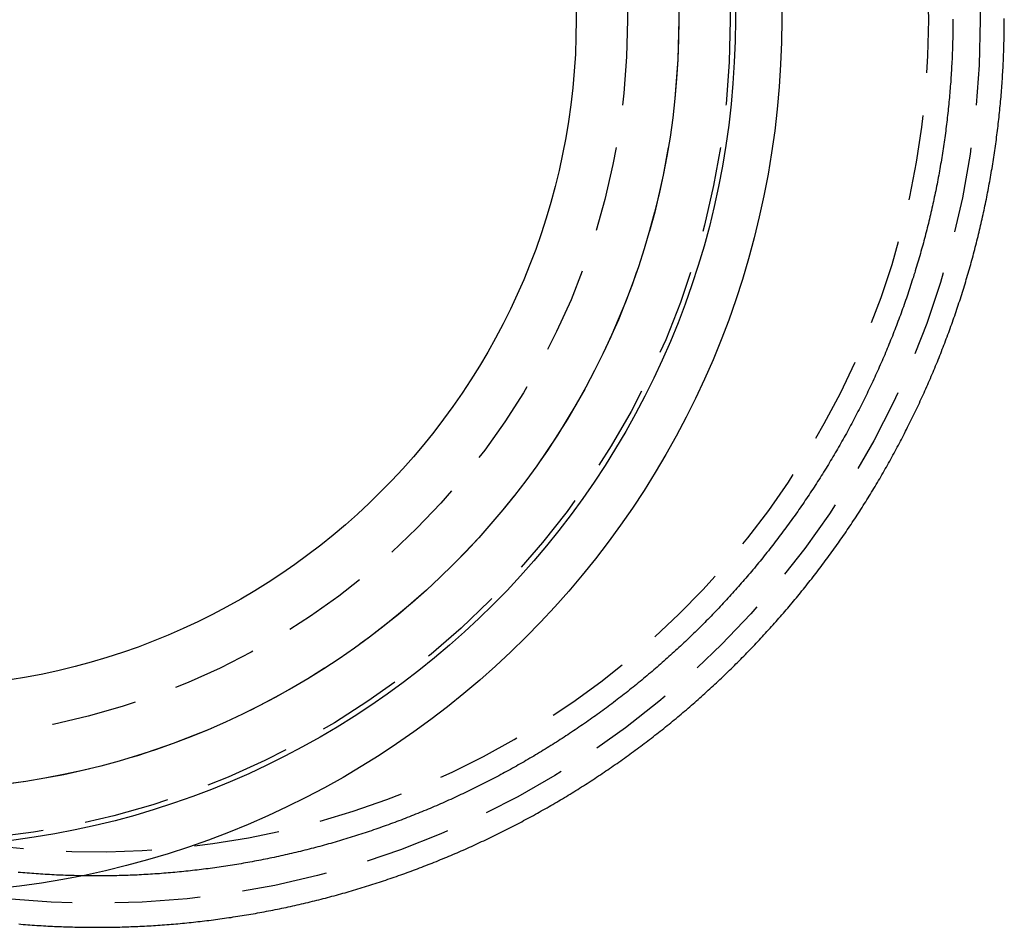
# Model space of a CAD drawing. Extents: x 386 to 525, y 140 to 360.
# Drawn here: x 415 to 444, y 140 to 166 of the extents above; entities that cross this region are included whole.
import ezdxf

# ---------------------------------------------------------------- set-up
doc = ezdxf.new("R2010")
doc.units = 0
doc.header["$LTSCALE"] = 10
doc.linetypes.add('VERDECKT', pattern=[0.375, 0.25, -0.125])
doc.layers.get('0').update_dxf_attribs({"linetype": 'CONTINUOUS'})

# ---------------------------------------------------------------- blocks, each defined once
blk = doc.blocks.new('A$C4E2F6A7C')
at = {"color": 3}
blk.add_polyline3d([(375.703, 127.714, 0), (375.768, 127.709, 0), (375.834, 127.703, 0), (375.899, 127.698, 0), (375.965, 127.693, 0), (376.03, 127.688, 0), (376.096, 127.683, 0), (376.161, 127.679, 0), (376.227, 127.674, 0), (376.292, 127.67, 0), (376.358, 127.666, 0), (376.423, 127.662, 0), (376.489, 127.658, 0), (376.555, 127.655, 0), (376.62, 127.651, 0), (376.686, 127.648, 0), (376.751, 127.645, 0), (376.817, 127.642, 0), (376.883, 127.639, 0), (376.948, 127.637, 0), (377.014, 127.634, 0), (377.079, 127.632, 0), (377.145, 127.63, 0), (377.211, 127.628, 0), (377.276, 127.626, 0), (377.342, 127.624, 0), (377.407, 127.623, 0), (377.473, 127.621, 0), (377.539, 127.62, 0), (377.604, 127.619, 0), (377.67, 127.618, 0), (377.735, 127.618, 0), (377.801, 127.617, 0), (377.867, 127.617, 0), (377.932, 127.617, 0), (377.998, 127.617, 0), (378.063, 127.617, 0), (378.129, 127.617, 0), (378.195, 127.618, 0), (378.26, 127.618, 0), (378.326, 127.619, 0), (378.391, 127.62, 0), (378.457, 127.621, 0), (378.522, 127.622, 0), (378.588, 127.624, 0), (378.653, 127.625, 0), (378.719, 127.627, 0), (378.784, 127.629, 0), (378.85, 127.631, 0), (378.915, 127.633, 0), (378.98, 127.636, 0), (379.046, 127.638, 0), (379.111, 127.641, 0), (379.177, 127.644, 0), (379.242, 127.647, 0), (379.307, 127.65, 0), (379.373, 127.653, 0), (379.438, 127.657, 0), (379.503, 127.66, 0), (379.568, 127.664, 0), (379.634, 127.668, 0), (379.699, 127.672, 0), (379.764, 127.677, 0), (379.829, 127.681, 0), (379.894, 127.686, 0), (379.96, 127.691, 0), (380.025, 127.696, 0), (380.09, 127.701, 0), (380.155, 127.706, 0), (380.22, 127.711, 0), (380.285, 127.717, 0), (380.35, 127.723, 0), (380.415, 127.729, 0), (380.48, 127.735, 0), (380.545, 127.741, 0), (380.61, 127.747, 0), (380.674, 127.754, 0), (380.739, 127.76, 0), (380.804, 127.767, 0), (380.869, 127.774, 0), (380.933, 127.782, 0), (380.998, 127.789, 0), (381.063, 127.796, 0), (381.127, 127.804, 0), (381.192, 127.812, 0), (381.257, 127.82, 0), (381.321, 127.828, 0), (381.386, 127.836, 0), (381.45, 127.845, 0), (381.515, 127.853, 0), (381.579, 127.862, 0), (381.644, 127.871, 0), (381.709, 127.88, 0), (381.773, 127.889, 0), (381.838, 127.899, 0), (381.902, 127.908, 0), (381.967, 127.918, 0), (382.031, 127.928, 0), (382.096, 127.938, 0), (382.16, 127.948, 0), (382.225, 127.959, 0), (382.289, 127.969, 0), (382.354, 127.98, 0), (382.418, 127.991, 0), (382.482, 128.002, 0), (382.547, 128.013, 0), (382.611, 128.024, 0), (382.676, 128.036, 0), (382.74, 128.048, 0), (382.804, 128.059, 0), (382.869, 128.071, 0), (382.933, 128.084, 0), (382.997, 128.096, 0), (383.061, 128.108, 0), (383.126, 128.121, 0), (383.19, 128.134, 0), (383.254, 128.147, 0), (383.318, 128.16, 0), (383.382, 128.173, 0), (383.446, 128.187, 0), (383.51, 128.2, 0), (383.574, 128.214, 0), (383.638, 128.228, 0), (383.702, 128.242, 0), (383.766, 128.256, 0), (383.83, 128.27, 0), (383.894, 128.285, 0), (383.958, 128.3, 0), (384.022, 128.315, 0), (384.086, 128.33, 0), (384.15, 128.345, 0), (384.213, 128.36, 0), (384.277, 128.376, 0), (384.341, 128.391, 0), (384.405, 128.407, 0), (384.468, 128.423, 0), (384.532, 128.439, 0), (384.595, 128.456, 0), (384.659, 128.472, 0), (384.722, 128.489, 0), (384.786, 128.505, 0), (384.849, 128.522, 0), (384.913, 128.539, 0), (384.976, 128.557, 0), (385.039, 128.574, 0), (385.103, 128.592, 0), (385.166, 128.609, 0), (385.229, 128.627, 0), (385.292, 128.645, 0), (385.355, 128.663, 0), (385.418, 128.682, 0), (385.481, 128.7, 0), (385.544, 128.719, 0), (385.607, 128.738, 0), (385.67, 128.757, 0), (385.733, 128.776, 0), (385.796, 128.795, 0), (385.858, 128.815, 0), (385.921, 128.834, 0), (385.984, 128.854, 0), (386.046, 128.874, 0), (386.109, 128.894, 0), (386.171, 128.914, 0), (386.234, 128.935, 0), (386.296, 128.955, 0), (386.358, 128.976, 0), (386.421, 128.997, 0), (386.483, 129.018, 0), (386.545, 129.039, 0), (386.607, 129.06, 0), (386.669, 129.082, 0), (386.731, 129.103, 0), (386.793, 129.125, 0), (386.855, 129.147, 0), (386.917, 129.169, 0), (386.979, 129.191, 0), (387.04, 129.214, 0), (387.102, 129.236, 0), (387.164, 129.259, 0), (387.225, 129.282, 0), (387.287, 129.305, 0), (387.348, 129.328, 0), (387.409, 129.351, 0), (387.471, 129.375, 0), (387.532, 129.398, 0), (387.593, 129.422, 0), (387.654, 129.446, 0), (387.715, 129.47, 0), (387.776, 129.494, 0), (387.837, 129.518, 0), (387.898, 129.543, 0), (387.959, 129.567, 0), (388.02, 129.592, 0), (388.08, 129.617, 0), (388.141, 129.642, 0), (388.201, 129.667, 0), (388.262, 129.693, 0), (388.322, 129.718, 0), (388.382, 129.744, 0), (388.443, 129.77, 0), (388.503, 129.796, 0), (388.563, 129.822, 0), (388.623, 129.848, 0), (388.683, 129.874, 0), (388.743, 129.901, 0), (388.803, 129.928, 0), (388.862, 129.954, 0), (388.922, 129.981, 0), (388.982, 130.008, 0), (389.041, 130.036, 0), (389.101, 130.063, 0), (389.16, 130.091, 0), (389.219, 130.118, 0), (389.278, 130.146, 0), (389.338, 130.174, 0), (389.397, 130.202, 0), (389.456, 130.23, 0), (389.514, 130.259, 0), (389.573, 130.287, 0), (389.632, 130.316, 0), (389.691, 130.345, 0), (389.749, 130.373, 0), (389.808, 130.403, 0), (389.866, 130.432, 0), (389.924, 130.461, 0), (389.983, 130.491, 0), (390.041, 130.52, 0), (390.099, 130.55, 0), (390.157, 130.58, 0), (390.215, 130.61, 0), (390.272, 130.64, 0), (390.33, 130.67, 0), (390.388, 130.701, 0), (390.445, 130.731, 0), (390.503, 130.762, 0), (390.56, 130.793, 0), (390.617, 130.824, 0), (390.675, 130.855, 0), (390.732, 130.886, 0), (390.789, 130.918, 0), (390.846, 130.949, 0), (390.903, 130.981, 0), (390.959, 131.013, 0), (391.016, 131.045, 0), (391.073, 131.077, 0), (391.129, 131.109, 0), (391.186, 131.141, 0), (391.242, 131.174, 0), (391.299, 131.207, 0), (391.355, 131.24, 0), (391.411, 131.272, 0), (391.468, 131.306, 0), (391.524, 131.339, 0), (391.58, 131.372, 0), (391.636, 131.406, 0), (391.692, 131.44, 0), (391.747, 131.474, 0), (391.803, 131.508, 0), (391.859, 131.542, 0), (391.914, 131.576, 0), (391.97, 131.61, 0), (392.025, 131.645, 0), (392.081, 131.68, 0), (392.136, 131.715, 0), (392.191, 131.75, 0), (392.247, 131.785, 0), (392.302, 131.82, 0), (392.357, 131.855, 0), (392.412, 131.891, 0), (392.466, 131.927, 0), (392.521, 131.963, 0), (392.576, 131.999, 0), (392.63, 132.035, 0), (392.685, 132.071, 0), (392.739, 132.107, 0), (392.794, 132.144, 0), (392.848, 132.181, 0), (392.902, 132.218, 0), (392.956, 132.254, 0), (393.01, 132.292, 0), (393.064, 132.329, 0), (393.118, 132.366, 0), (393.172, 132.404, 0), (393.226, 132.441, 0), (393.279, 132.479, 0), (393.333, 132.517, 0), (393.386, 132.555, 0), (393.439, 132.593, 0), (393.493, 132.632, 0), (393.546, 132.67, 0), (393.599, 132.709, 0), (393.652, 132.747, 0), (393.705, 132.786, 0), (393.757, 132.825, 0), (393.81, 132.864, 0), (393.863, 132.904, 0), (393.915, 132.943, 0), (393.968, 132.983, 0), (394.02, 133.022, 0), (394.072, 133.062, 0), (394.124, 133.102, 0), (394.176, 133.142, 0), (394.228, 133.182, 0), (394.28, 133.223, 0), (394.332, 133.263, 0), (394.384, 133.304, 0), (394.435, 133.344, 0), (394.486, 133.385, 0), (394.538, 133.426, 0), (394.589, 133.467, 0), (394.64, 133.509, 0), (394.691, 133.55, 0), (394.742, 133.591, 0), (394.793, 133.633, 0), (394.844, 133.675, 0), (394.894, 133.717, 0), (394.945, 133.759, 0), (394.995, 133.801, 0), (395.046, 133.843, 0), (395.096, 133.885, 0), (395.146, 133.928, 0), (395.196, 133.97, 0), (395.246, 134.013, 0), (395.296, 134.056, 0), (395.345, 134.099, 0), (395.395, 134.142, 0), (395.444, 134.185, 0), (395.494, 134.229, 0), (395.543, 134.272, 0), (395.592, 134.316, 0), (395.641, 134.36, 0), (395.69, 134.403, 0), (395.739, 134.447, 0), (395.787, 134.492, 0), (395.836, 134.536, 0), (395.884, 134.58, 0), (395.933, 134.624, 0), (395.981, 134.669, 0), (396.029, 134.714, 0), (396.077, 134.759, 0), (396.125, 134.803, 0), (396.173, 134.848, 0), (396.221, 134.894, 0), (396.268, 134.939, 0), (396.315, 134.984, 0), (396.363, 135.03, 0), (396.41, 135.075, 0), (396.457, 135.121, 0), (396.504, 135.167, 0), (396.551, 135.213, 0), (396.598, 135.259, 0), (396.644, 135.305, 0), (396.691, 135.351, 0), (396.737, 135.397, 0), (396.783, 135.444, 0), (396.83, 135.49, 0), (396.876, 135.537, 0), (396.921, 135.584, 0), (396.967, 135.631, 0), (397.013, 135.678, 0), (397.058, 135.725, 0), (397.104, 135.772, 0), (397.149, 135.82, 0), (397.194, 135.867, 0), (397.239, 135.915, 0), (397.284, 135.962, 0), (397.329, 136.01, 0), (397.374, 136.058, 0), (397.418, 136.106, 0), (397.463, 136.154, 0), (397.507, 136.202, 0), (397.551, 136.25, 0), (397.595, 136.299, 0), (397.639, 136.347, 0), (397.683, 136.396, 0), (397.727, 136.444, 0), (397.77, 136.493, 0), (397.814, 136.542, 0), (397.857, 136.591, 0), (397.9, 136.64, 0), (397.943, 136.689, 0), (397.986, 136.738, 0), (398.029, 136.788, 0), (398.071, 136.837, 0), (398.114, 136.887, 0), (398.156, 136.936, 0), (398.198, 136.986, 0), (398.241, 137.036, 0), (398.283, 137.086, 0), (398.324, 137.136, 0), (398.366, 137.186, 0), (398.408, 137.236, 0), (398.449, 137.286, 0), (398.491, 137.336, 0), (398.532, 137.387, 0), (398.573, 137.437, 0), (398.614, 137.488, 0), (398.654, 137.539, 0), (398.695, 137.59, 0), (398.736, 137.641, 0), (398.776, 137.692, 0), (398.816, 137.743, 0), (398.856, 137.794, 0), (398.897, 137.845, 0), (398.936, 137.897, 0), (398.976, 137.949, 0), (399.016, 138, 0), (399.056, 138.052, 0), (399.095, 138.104, 0), (399.134, 138.156, 0), (399.174, 138.208, 0), (399.213, 138.26, 0), (399.252, 138.313, 0), (399.291, 138.365, 0), (399.329, 138.418, 0), (399.368, 138.47, 0), (399.406, 138.523, 0), (399.445, 138.576, 0), (399.483, 138.629, 0), (399.521, 138.682, 0), (399.559, 138.735, 0), (399.597, 138.789, 0), (399.635, 138.842, 0), (399.672, 138.895, 0), (399.71, 138.949, 0), (399.747, 139.003, 0), (399.784, 139.057, 0), (399.822, 139.11, 0), (399.859, 139.164, 0), (399.895, 139.219, 0), (399.932, 139.273, 0), (399.969, 139.327, 0), (400.005, 139.381, 0), (400.042, 139.436, 0), (400.078, 139.49, 0), (400.114, 139.545, 0), (400.15, 139.6, 0), (400.186, 139.655, 0), (400.221, 139.71, 0), (400.257, 139.765, 0), (400.292, 139.82, 0), (400.328, 139.875, 0), (400.363, 139.931, 0), (400.398, 139.986, 0), (400.433, 140.042, 0), (400.468, 140.097, 0), (400.502, 140.153, 0), (400.537, 140.209, 0), (400.571, 140.265, 0), (400.605, 140.321, 0), (400.639, 140.377, 0), (400.673, 140.433, 0), (400.707, 140.489, 0), (400.741, 140.545, 0), (400.775, 140.602, 0), (400.808, 140.658, 0), (400.841, 140.715, 0), (400.874, 140.771, 0), (400.907, 140.828, 0), (400.94, 140.885, 0), (400.973, 140.942, 0), (401.006, 140.999, 0), (401.038, 141.056, 0), (401.07, 141.113, 0), (401.102, 141.171, 0), (401.135, 141.228, 0), (401.166, 141.285, 0), (401.198, 141.343, 0), (401.23, 141.4, 0), (401.261, 141.458, 0), (401.293, 141.516, 0), (401.324, 141.574, 0), (401.355, 141.632, 0), (401.386, 141.69, 0), (401.416, 141.748, 0), (401.447, 141.806, 0), (401.477, 141.864, 0), (401.508, 141.922, 0), (401.538, 141.981, 0), (401.568, 142.039, 0), (401.598, 142.098, 0), (401.627, 142.156, 0), (401.657, 142.215, 0), (401.686, 142.274, 0), (401.716, 142.332, 0), (401.745, 142.391, 0), (401.774, 142.45, 0), (401.803, 142.509, 0), (401.831, 142.568, 0), (401.86, 142.628, 0), (401.888, 142.687, 0), (401.917, 142.746, 0), (401.945, 142.805, 0), (401.973, 142.865, 0), (402, 142.924, 0), (402.028, 142.984, 0), (402.056, 143.044, 0), (402.083, 143.103, 0), (402.11, 143.163, 0), (402.137, 143.223, 0), (402.164, 143.283, 0), (402.191, 143.343, 0), (402.217, 143.403, 0), (402.244, 143.463, 0), (402.27, 143.523, 0), (402.296, 143.583, 0), (402.322, 143.643, 0), (402.348, 143.704, 0), (402.374, 143.764, 0), (402.399, 143.824, 0), (402.425, 143.885, 0), (402.45, 143.945, 0), (402.475, 144.006, 0), (402.5, 144.067, 0), (402.525, 144.127, 0), (402.549, 144.188, 0), (402.574, 144.249, 0), (402.598, 144.31, 0), (402.622, 144.371, 0), (402.646, 144.432, 0), (402.67, 144.493, 0), (402.694, 144.554, 0), (402.718, 144.615, 0), (402.741, 144.676, 0), (402.764, 144.737, 0), (402.787, 144.798, 0), (402.81, 144.86, 0), (402.833, 144.921, 0), (402.856, 144.982, 0), (402.878, 145.044, 0), (402.901, 145.105, 0), (402.923, 145.167, 0), (402.945, 145.228, 0), (402.967, 145.29, 0), (402.988, 145.352, 0), (403.01, 145.413, 0), (403.031, 145.475, 0), (403.053, 145.537, 0), (403.074, 145.599, 0), (403.095, 145.661, 0), (403.115, 145.723, 0), (403.136, 145.785, 0), (403.156, 145.847, 0), (403.177, 145.909, 0), (403.197, 145.971, 0), (403.217, 146.033, 0), (403.237, 146.095, 0), (403.256, 146.157, 0), (403.276, 146.219, 0), (403.295, 146.282, 0), (403.314, 146.344, 0), (403.333, 146.406, 0), (403.352, 146.468, 0), (403.371, 146.531, 0), (403.39, 146.593, 0), (403.408, 146.656, 0), (403.426, 146.718, 0), (403.444, 146.781, 0), (403.462, 146.843, 0), (403.48, 146.906, 0), (403.498, 146.969, 0), (403.515, 147.031, 0), (403.533, 147.094, 0), (403.55, 147.157, 0), (403.567, 147.22, 0), (403.584, 147.283, 0), (403.6, 147.346, 0), (403.617, 147.409, 0), (403.633, 147.472, 0), (403.65, 147.535, 0), (403.666, 147.599, 0), (403.682, 147.662, 0), (403.698, 147.725, 0), (403.713, 147.789, 0), (403.729, 147.852, 0), (403.744, 147.916, 0), (403.759, 147.979, 0), (403.774, 148.043, 0), (403.789, 148.106, 0), (403.804, 148.17, 0), (403.819, 148.234, 0), (403.833, 148.297, 0), (403.847, 148.361, 0), (403.862, 148.425, 0), (403.875, 148.489, 0), (403.889, 148.553, 0), (403.903, 148.617, 0), (403.916, 148.681, 0), (403.93, 148.745, 0), (403.943, 148.809, 0), (403.956, 148.873, 0), (403.969, 148.938, 0), (403.982, 149.002, 0), (403.994, 149.066, 0), (404.007, 149.131, 0), (404.019, 149.195, 0), (404.031, 149.259, 0), (404.043, 149.324, 0), (404.055, 149.388, 0), (404.066, 149.453, 0), (404.078, 149.517, 0), (404.089, 149.582, 0), (404.1, 149.647, 0), (404.111, 149.711, 0), (404.122, 149.776, 0), (404.133, 149.841, 0), (404.143, 149.905, 0), (404.154, 149.97, 0), (404.164, 150.035, 0), (404.174, 150.1, 0), (404.184, 150.165, 0), (404.193, 150.23, 0), (404.203, 150.295, 0), (404.212, 150.36, 0), (404.222, 150.425, 0), (404.231, 150.49, 0), (404.239, 150.555, 0), (404.248, 150.62, 0), (404.257, 150.685, 0), (404.265, 150.75, 0), (404.273, 150.815, 0), (404.282, 150.88, 0), (404.29, 150.946, 0), (404.297, 151.011, 0), (404.305, 151.076, 0), (404.312, 151.141, 0), (404.32, 151.207, 0), (404.327, 151.272, 0), (404.334, 151.337, 0), (404.341, 151.403, 0), (404.347, 151.468, 0), (404.354, 151.533, 0), (404.36, 151.599, 0), (404.366, 151.664, 0), (404.372, 151.729, 0), (404.378, 151.795, 0), (404.384, 151.86, 0), (404.389, 151.926, 0), (404.395, 151.991, 0), (404.4, 152.057, 0), (404.405, 152.122, 0), (404.41, 152.188, 0), (404.414, 152.253, 0), (404.419, 152.319, 0), (404.423, 152.384, 0), (404.427, 152.45, 0), (404.431, 152.516, 0), (404.435, 152.581, 0), (404.439, 152.647, 0), (404.443, 152.712, 0), (404.446, 152.778, 0), (404.449, 152.844, 0), (404.452, 152.909, 0), (404.455, 152.975, 0), (404.458, 153.04, 0), (404.461, 153.106, 0), (404.463, 153.172, 0), (404.465, 153.237, 0), (404.467, 153.303, 0), (404.469, 153.368, 0), (404.471, 153.434, 0), (404.473, 153.5, 0), (404.474, 153.565, 0), (404.475, 153.631, 0), (404.477, 153.696, 0), (404.478, 153.762, 0), (404.478, 153.828, 0), (404.479, 153.893, 0), (404.479, 153.959, 0), (404.48, 154.024, 0), (404.48, 154.09, 0), (404.48, 154.156, 0)], dxfattribs=at)
at = {"color": 1}
blk.add_polyline3d([(402.98, 154.136, 0), (402.98, 154.07, 0), (402.98, 154.005, 0), (402.979, 153.939, 0), (402.979, 153.874, 0), (402.978, 153.809, 0), (402.977, 153.743, 0), (402.976, 153.678, 0), (402.975, 153.612, 0), (402.973, 153.547, 0), (402.972, 153.481, 0), (402.97, 153.416, 0), (402.968, 153.35, 0), (402.966, 153.285, 0), (402.964, 153.219, 0), (402.961, 153.154, 0), (402.959, 153.088, 0), (402.956, 153.023, 0), (402.953, 152.957, 0), (402.95, 152.892, 0), (402.947, 152.826, 0), (402.943, 152.761, 0), (402.939, 152.695, 0), (402.936, 152.63, 0), (402.932, 152.564, 0), (402.927, 152.499, 0), (402.923, 152.433, 0), (402.919, 152.368, 0), (402.914, 152.302, 0), (402.909, 152.237, 0), (402.904, 152.172, 0), (402.899, 152.106, 0), (402.894, 152.041, 0), (402.888, 151.976, 0), (402.882, 151.91, 0), (402.876, 151.845, 0), (402.87, 151.78, 0), (402.864, 151.714, 0), (402.858, 151.649, 0), (402.851, 151.584, 0), (402.845, 151.518, 0), (402.838, 151.453, 0), (402.831, 151.388, 0), (402.823, 151.323, 0), (402.816, 151.258, 0), (402.808, 151.193, 0), (402.801, 151.127, 0), (402.793, 151.062, 0), (402.785, 150.997, 0), (402.776, 150.932, 0), (402.768, 150.867, 0), (402.759, 150.802, 0), (402.751, 150.737, 0), (402.742, 150.672, 0), (402.732, 150.607, 0), (402.723, 150.543, 0), (402.714, 150.478, 0), (402.704, 150.413, 0), (402.694, 150.348, 0), (402.684, 150.283, 0), (402.674, 150.219, 0), (402.664, 150.154, 0), (402.653, 150.089, 0), (402.643, 150.025, 0), (402.632, 149.96, 0), (402.621, 149.895, 0), (402.61, 149.831, 0), (402.599, 149.766, 0), (402.587, 149.702, 0), (402.575, 149.638, 0), (402.564, 149.573, 0), (402.552, 149.509, 0), (402.54, 149.445, 0), (402.527, 149.38, 0), (402.515, 149.316, 0), (402.502, 149.252, 0), (402.489, 149.188, 0), (402.476, 149.124, 0), (402.463, 149.06, 0), (402.45, 148.996, 0), (402.436, 148.932, 0), (402.423, 148.868, 0), (402.409, 148.804, 0), (402.395, 148.74, 0), (402.381, 148.677, 0), (402.367, 148.613, 0), (402.352, 148.549, 0), (402.337, 148.486, 0), (402.323, 148.422, 0), (402.308, 148.358, 0), (402.293, 148.295, 0), (402.277, 148.232, 0), (402.262, 148.168, 0), (402.246, 148.105, 0), (402.231, 148.042, 0), (402.215, 147.978, 0), (402.199, 147.915, 0), (402.182, 147.852, 0), (402.166, 147.789, 0), (402.149, 147.726, 0), (402.133, 147.663, 0), (402.116, 147.6, 0), (402.099, 147.538, 0), (402.082, 147.475, 0), (402.064, 147.412, 0), (402.047, 147.35, 0), (402.029, 147.287, 0), (402.011, 147.225, 0), (401.993, 147.162, 0), (401.975, 147.1, 0), (401.957, 147.037, 0), (401.938, 146.975, 0), (401.92, 146.913, 0), (401.901, 146.851, 0), (401.882, 146.788, 0), (401.863, 146.726, 0), (401.843, 146.664, 0), (401.824, 146.602, 0), (401.804, 146.54, 0), (401.784, 146.478, 0), (401.764, 146.416, 0), (401.744, 146.354, 0), (401.724, 146.292, 0), (401.703, 146.23, 0), (401.683, 146.168, 0), (401.662, 146.106, 0), (401.641, 146.045, 0), (401.62, 145.983, 0), (401.598, 145.921, 0), (401.577, 145.86, 0), (401.555, 145.798, 0), (401.534, 145.737, 0), (401.512, 145.675, 0), (401.489, 145.614, 0), (401.467, 145.552, 0), (401.445, 145.491, 0), (401.422, 145.43, 0), (401.399, 145.369, 0), (401.376, 145.307, 0), (401.353, 145.246, 0), (401.33, 145.185, 0), (401.306, 145.124, 0), (401.283, 145.063, 0), (401.259, 145.002, 0), (401.235, 144.941, 0), (401.211, 144.88, 0), (401.187, 144.82, 0), (401.162, 144.759, 0), (401.138, 144.698, 0), (401.113, 144.638, 0), (401.088, 144.577, 0), (401.063, 144.517, 0), (401.038, 144.456, 0), (401.013, 144.396, 0), (400.987, 144.336, 0), (400.961, 144.275, 0), (400.935, 144.215, 0), (400.909, 144.155, 0), (400.883, 144.095, 0), (400.857, 144.035, 0), (400.83, 143.975, 0), (400.804, 143.915, 0), (400.777, 143.855, 0), (400.75, 143.796, 0), (400.723, 143.736, 0), (400.696, 143.676, 0), (400.668, 143.617, 0), (400.641, 143.557, 0), (400.613, 143.498, 0), (400.585, 143.439, 0), (400.557, 143.38, 0), (400.529, 143.32, 0), (400.5, 143.261, 0), (400.472, 143.202, 0), (400.443, 143.143, 0), (400.414, 143.084, 0), (400.385, 143.026, 0), (400.356, 142.967, 0), (400.327, 142.908, 0), (400.297, 142.85, 0), (400.267, 142.791, 0), (400.238, 142.733, 0), (400.208, 142.674, 0), (400.178, 142.616, 0), (400.147, 142.558, 0), (400.117, 142.5, 0), (400.086, 142.442, 0), (400.056, 142.384, 0), (400.025, 142.326, 0), (399.994, 142.268, 0), (399.963, 142.21, 0), (399.931, 142.153, 0), (399.9, 142.095, 0), (399.868, 142.038, 0), (399.837, 141.98, 0), (399.805, 141.923, 0), (399.773, 141.866, 0), (399.74, 141.809, 0), (399.708, 141.752, 0), (399.675, 141.695, 0), (399.643, 141.638, 0), (399.61, 141.581, 0), (399.577, 141.524, 0), (399.544, 141.468, 0), (399.511, 141.411, 0), (399.477, 141.355, 0), (399.444, 141.299, 0), (399.41, 141.242, 0), (399.376, 141.186, 0), (399.342, 141.13, 0), (399.308, 141.074, 0), (399.274, 141.019, 0), (399.24, 140.963, 0), (399.205, 140.907, 0), (399.17, 140.852, 0), (399.136, 140.796, 0), (399.101, 140.741, 0), (399.065, 140.686, 0), (399.03, 140.63, 0), (398.995, 140.575, 0), (398.959, 140.52, 0), (398.924, 140.465, 0), (398.888, 140.411, 0), (398.852, 140.356, 0), (398.816, 140.302, 0), (398.78, 140.247, 0), (398.743, 140.193, 0), (398.707, 140.138, 0), (398.67, 140.084, 0), (398.633, 140.03, 0), (398.597, 139.976, 0), (398.56, 139.922, 0), (398.522, 139.869, 0), (398.485, 139.815, 0), (398.448, 139.762, 0), (398.41, 139.708, 0), (398.372, 139.655, 0), (398.335, 139.602, 0), (398.297, 139.549, 0), (398.259, 139.496, 0), (398.22, 139.443, 0), (398.182, 139.39, 0), (398.144, 139.337, 0), (398.105, 139.285, 0), (398.066, 139.232, 0), (398.027, 139.18, 0), (397.988, 139.128, 0), (397.949, 139.076, 0), (397.91, 139.024, 0), (397.871, 138.972, 0), (397.831, 138.92, 0), (397.792, 138.868, 0), (397.752, 138.817, 0), (397.712, 138.766, 0), (397.672, 138.714, 0), (397.632, 138.663, 0), (397.592, 138.612, 0), (397.551, 138.561, 0), (397.511, 138.51, 0), (397.47, 138.46, 0), (397.429, 138.409, 0), (397.388, 138.359, 0), (397.347, 138.308, 0), (397.306, 138.258, 0), (397.265, 138.208, 0), (397.223, 138.157, 0), (397.182, 138.107, 0), (397.14, 138.057, 0), (397.098, 138.008, 0), (397.056, 137.958, 0), (397.014, 137.908, 0), (396.972, 137.859, 0), (396.929, 137.809, 0), (396.887, 137.76, 0), (396.844, 137.711, 0), (396.801, 137.662, 0), (396.758, 137.613, 0), (396.715, 137.564, 0), (396.672, 137.515, 0), (396.628, 137.466, 0), (396.585, 137.417, 0), (396.541, 137.369, 0), (396.497, 137.321, 0), (396.453, 137.272, 0), (396.409, 137.224, 0), (396.365, 137.176, 0), (396.321, 137.128, 0), (396.276, 137.08, 0), (396.232, 137.032, 0), (396.187, 136.985, 0), (396.142, 136.937, 0), (396.097, 136.89, 0), (396.052, 136.842, 0), (396.007, 136.795, 0), (395.961, 136.748, 0), (395.916, 136.701, 0), (395.87, 136.654, 0), (395.824, 136.607, 0), (395.778, 136.561, 0), (395.732, 136.514, 0), (395.686, 136.468, 0), (395.64, 136.422, 0), (395.594, 136.375, 0), (395.547, 136.329, 0), (395.5, 136.283, 0), (395.454, 136.237, 0), (395.407, 136.192, 0), (395.36, 136.146, 0), (395.312, 136.101, 0), (395.265, 136.055, 0), (395.218, 136.01, 0), (395.17, 135.965, 0), (395.123, 135.92, 0), (395.075, 135.875, 0), (395.027, 135.83, 0), (394.979, 135.786, 0), (394.931, 135.741, 0), (394.883, 135.697, 0), (394.834, 135.652, 0), (394.786, 135.608, 0), (394.737, 135.564, 0), (394.689, 135.52, 0), (394.64, 135.477, 0), (394.591, 135.433, 0), (394.542, 135.389, 0), (394.493, 135.346, 0), (394.443, 135.303, 0), (394.394, 135.26, 0), (394.344, 135.217, 0), (394.295, 135.174, 0), (394.245, 135.131, 0), (394.195, 135.088, 0), (394.145, 135.046, 0), (394.095, 135.004, 0), (394.045, 134.961, 0), (393.995, 134.919, 0), (393.944, 134.877, 0), (393.894, 134.835, 0), (393.843, 134.794, 0), (393.792, 134.752, 0), (393.741, 134.711, 0), (393.69, 134.67, 0), (393.639, 134.628, 0), (393.588, 134.587, 0), (393.537, 134.547, 0), (393.486, 134.506, 0), (393.434, 134.465, 0), (393.382, 134.425, 0), (393.331, 134.384, 0), (393.279, 134.344, 0), (393.227, 134.304, 0), (393.175, 134.264, 0), (393.123, 134.225, 0), (393.071, 134.185, 0), (393.018, 134.145, 0), (392.966, 134.106, 0), (392.913, 134.067, 0), (392.861, 134.028, 0), (392.808, 133.989, 0), (392.755, 133.95, 0), (392.702, 133.911, 0), (392.649, 133.873, 0), (392.596, 133.835, 0), (392.543, 133.796, 0), (392.49, 133.758, 0), (392.437, 133.72, 0), (392.383, 133.683, 0), (392.33, 133.645, 0), (392.276, 133.607, 0), (392.222, 133.57, 0), (392.168, 133.533, 0), (392.114, 133.496, 0), (392.06, 133.459, 0), (392.006, 133.422, 0), (391.952, 133.386, 0), (391.898, 133.349, 0), (391.843, 133.313, 0), (391.789, 133.277, 0), (391.734, 133.241, 0), (391.68, 133.205, 0), (391.625, 133.169, 0), (391.57, 133.133, 0), (391.515, 133.098, 0), (391.461, 133.063, 0), (391.406, 133.027, 0), (391.35, 132.992, 0), (391.295, 132.958, 0), (391.24, 132.923, 0), (391.185, 132.888, 0), (391.129, 132.854, 0), (391.074, 132.82, 0), (391.018, 132.786, 0), (390.962, 132.752, 0), (390.907, 132.718, 0), (390.851, 132.684, 0), (390.795, 132.651, 0), (390.739, 132.617, 0), (390.683, 132.584, 0), (390.627, 132.551, 0), (390.57, 132.518, 0), (390.514, 132.486, 0), (390.458, 132.453, 0), (390.401, 132.421, 0), (390.345, 132.388, 0), (390.288, 132.356, 0), (390.232, 132.324, 0), (390.175, 132.293, 0), (390.118, 132.261, 0), (390.061, 132.229, 0), (390.005, 132.198, 0), (389.948, 132.167, 0), (389.89, 132.136, 0), (389.833, 132.105, 0), (389.776, 132.074, 0), (389.719, 132.044, 0), (389.661, 132.013, 0), (389.603, 131.983, 0), (389.546, 131.953, 0), (389.488, 131.923, 0), (389.43, 131.893, 0), (389.372, 131.863, 0), (389.314, 131.833, 0), (389.256, 131.804, 0), (389.198, 131.775, 0), (389.14, 131.746, 0), (389.081, 131.717, 0), (389.023, 131.688, 0), (388.964, 131.659, 0), (388.906, 131.63, 0), (388.847, 131.602, 0), (388.788, 131.574, 0), (388.729, 131.546, 0), (388.67, 131.518, 0), (388.611, 131.49, 0), (388.552, 131.462, 0), (388.493, 131.434, 0), (388.433, 131.407, 0), (388.374, 131.38, 0), (388.315, 131.353, 0), (388.255, 131.326, 0), (388.195, 131.299, 0), (388.136, 131.272, 0), (388.076, 131.246, 0), (388.016, 131.22, 0), (387.956, 131.193, 0), (387.896, 131.167, 0), (387.836, 131.142, 0), (387.776, 131.116, 0), (387.716, 131.09, 0), (387.655, 131.065, 0), (387.595, 131.04, 0), (387.535, 131.015, 0), (387.474, 130.99, 0), (387.413, 130.965, 0), (387.353, 130.94, 0), (387.292, 130.916, 0), (387.231, 130.891, 0), (387.17, 130.867, 0), (387.109, 130.843, 0), (387.048, 130.819, 0), (386.987, 130.796, 0), (386.926, 130.772, 0), (386.865, 130.749, 0), (386.804, 130.726, 0), (386.742, 130.702, 0), (386.681, 130.68, 0), (386.62, 130.657, 0), (386.558, 130.634, 0), (386.496, 130.612, 0), (386.435, 130.59, 0), (386.373, 130.568, 0), (386.311, 130.546, 0), (386.25, 130.524, 0), (386.188, 130.502, 0), (386.126, 130.481, 0), (386.064, 130.459, 0), (386.002, 130.438, 0), (385.939, 130.417, 0), (385.877, 130.397, 0), (385.815, 130.376, 0), (385.753, 130.355, 0), (385.69, 130.335, 0), (385.628, 130.315, 0), (385.566, 130.295, 0), (385.503, 130.275, 0), (385.44, 130.256, 0), (385.378, 130.236, 0), (385.315, 130.217, 0), (385.253, 130.198, 0), (385.19, 130.179, 0), (385.127, 130.16, 0), (385.064, 130.141, 0), (385.001, 130.123, 0), (384.938, 130.104, 0), (384.875, 130.086, 0), (384.812, 130.068, 0), (384.749, 130.05, 0), (384.686, 130.033, 0), (384.623, 130.015, 0), (384.56, 129.998, 0), (384.496, 129.981, 0), (384.433, 129.964, 0), (384.37, 129.947, 0), (384.306, 129.93, 0), (384.243, 129.914, 0), (384.18, 129.898, 0), (384.116, 129.881, 0), (384.053, 129.865, 0), (383.989, 129.85, 0), (383.925, 129.834, 0), (383.862, 129.818, 0), (383.798, 129.803, 0), (383.734, 129.788, 0), (383.671, 129.773, 0), (383.607, 129.758, 0), (383.543, 129.744, 0), (383.479, 129.729, 0), (383.416, 129.715, 0), (383.352, 129.701, 0), (383.288, 129.687, 0), (383.224, 129.673, 0), (383.16, 129.659, 0), (383.096, 129.646, 0), (383.032, 129.632, 0), (382.968, 129.619, 0), (382.904, 129.606, 0), (382.84, 129.594, 0), (382.776, 129.581, 0), (382.711, 129.568, 0), (382.647, 129.556, 0), (382.583, 129.544, 0), (382.519, 129.532, 0), (382.455, 129.52, 0), (382.39, 129.509, 0), (382.326, 129.497, 0), (382.262, 129.486, 0), (382.198, 129.475, 0), (382.133, 129.464, 0), (382.069, 129.453, 0), (382.005, 129.443, 0), (381.94, 129.432, 0), (381.876, 129.422, 0), (381.811, 129.412, 0), (381.747, 129.402, 0), (381.683, 129.392, 0), (381.618, 129.383, 0), (381.554, 129.373, 0), (381.489, 129.364, 0), (381.425, 129.355, 0), (381.36, 129.346, 0), (381.296, 129.337, 0), (381.231, 129.329, 0), (381.167, 129.32, 0), (381.102, 129.312, 0), (381.038, 129.304, 0), (380.973, 129.296, 0), (380.909, 129.289, 0), (380.844, 129.281, 0), (380.78, 129.274, 0), (380.715, 129.266, 0), (380.651, 129.259, 0), (380.586, 129.253, 0), (380.521, 129.246, 0), (380.457, 129.239, 0), (380.392, 129.233, 0), (380.327, 129.227, 0), (380.262, 129.221, 0), (380.197, 129.215, 0), (380.132, 129.209, 0), (380.068, 129.204, 0), (380.003, 129.198, 0), (379.938, 129.193, 0), (379.873, 129.188, 0), (379.808, 129.183, 0), (379.743, 129.179, 0), (379.678, 129.174, 0), (379.612, 129.17, 0), (379.547, 129.166, 0), (379.482, 129.162, 0), (379.417, 129.158, 0), (379.352, 129.154, 0), (379.287, 129.151, 0), (379.221, 129.148, 0), (379.156, 129.144, 0), (379.091, 129.141, 0), (379.026, 129.139, 0), (378.96, 129.136, 0), (378.895, 129.134, 0), (378.83, 129.131, 0), (378.764, 129.129, 0), (378.699, 129.127, 0), (378.634, 129.125, 0), (378.568, 129.124, 0), (378.503, 129.122, 0), (378.438, 129.121, 0), (378.372, 129.12, 0), (378.307, 129.119, 0), (378.241, 129.118, 0), (378.176, 129.118, 0), (378.11, 129.117, 0), (378.045, 129.117, 0), (377.98, 129.117, 0), (377.914, 129.117, 0), (377.849, 129.117, 0), (377.783, 129.118, 0), (377.718, 129.118, 0), (377.652, 129.119, 0), (377.587, 129.12, 0), (377.521, 129.121, 0), (377.456, 129.122, 0), (377.39, 129.124, 0), (377.325, 129.125, 0), (377.259, 129.127, 0), (377.194, 129.129, 0), (377.128, 129.131, 0), (377.063, 129.133, 0), (376.997, 129.136, 0), (376.932, 129.139, 0), (376.866, 129.141, 0), (376.801, 129.144, 0), (376.735, 129.148, 0), (376.67, 129.151, 0), (376.604, 129.154, 0), (376.539, 129.158, 0), (376.473, 129.162, 0), (376.408, 129.166, 0), (376.342, 129.17, 0), (376.277, 129.175, 0), (376.212, 129.179, 0), (376.146, 129.184, 0), (376.081, 129.189, 0), (376.015, 129.194, 0), (375.95, 129.199, 0), (375.885, 129.204, 0), (375.819, 129.21, 0), (375.754, 129.216, 0), (375.689, 129.222, 0)], dxfattribs=at)
at = {"color": 1, "linetype": 'VERDECKT'}
for centre, radius in [((377.98, 154.116), 25.8), ((372.48, 154.116), 24), ((372.48, 154.116), 22.5), ((372.48, 154.116), 21)]:
    blk.add_circle(centre, radius, dxfattribs=at)
at = {"color": 3, "linetype": 'CONTINUOUS'}
for radius in [25.5, 24.148, 22.498, 19.5]:
    blk.add_circle((372.48, 154.116), radius, dxfattribs=at)
at = {"color": 1, "linetype": 'VERDECKT'}
blk.add_arc((377.98, 154.116), 24.294, 205.9882, 154.0118, dxfattribs=at)

msp = doc.modelspace()

# ---------------------------------------------------------------- block references
msp.add_blockref('A$C4E2F6A7C', (39.046, 12.179, -35.026))

doc.saveas('drawing.dxf')
